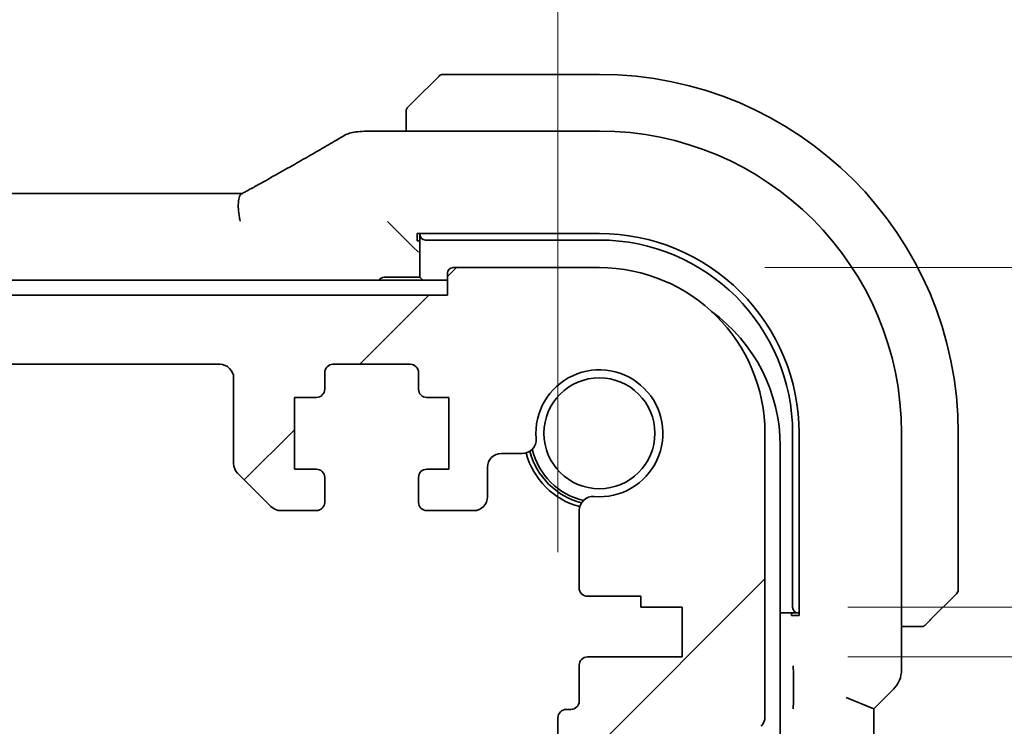
# Model space of a CAD drawing. Units: millimetres. Extents: x 58 to 7136, y 32 to 1437.
# Drawn here: x 2567 to 2602, y 347 to 373 of the extents above; entities that cross this region are included whole.
import ezdxf

# ---------------------------------------------------------------- set-up
doc = ezdxf.new("R2010")
doc.units = ezdxf.units.MM
doc.header["$LTSCALE"] = 4
doc.layers.get('Defpoints').update_dxf_attribs({"lineweight": 25})
for name, color, linetype, lineweight in [('Dimension (ISO)', 7, 'Continuous', 18), ('Hatch (ISO)', 1, 'Continuous', 18), ('Visible (ISO)', 7, 'Continuous', 35)]:
    doc.layers.add(name, color=color, linetype=linetype, lineweight=lineweight)
doc.styles.add('Note Text (TK)', font='MS PGothic.ttf')
doc.dimstyles.new('Default - Method 1b (TK)', dxfattribs={"dimscale": 4, "dimtxt": 2.5, "dimasz": 2.5, "dimexe": 1, "dimexo": 1.5, "dimgap": 1, "dimtad": 1, "dimtoh": 1, "dimrnd": 1e-08, "dimdsep": 46, "dimtxsty": 'Note Text (TK)', "dimcen": 0.09, "dimdle": 5, "dimclrd": 100, "dimclre": 100, "dimclrt": 7, "dimadec": 1, "dimazin": 1, "dimtfac": 1, "dimtmove": 0, "dimatfit": 3, "dimfxl": 1, "dimtolj": 1, "dimlwd": -1, "dimlwe": -1, "dimarcsym": 0})

# ---------------------------------------------------------------- blocks, each defined once
blk = doc.blocks.new('*D32')
at = {"layer": 'Defpoints', "color": 0}
for p in [(2587.75, 364), (2680.618, 364), (2590.75, 351.7)]:
    blk.add_point(p, dxfattribs=at)
at = {"layer": 'Dimension (ISO)', "color": 100}
for p, q in [((2680.618, 374), (2680.618, 384)), ((2593.75, 364), (2684.618, 364)), ((2680.618, 351.7), (2680.618, 364)), ((2596.75, 351.7), (2684.618, 351.7)), ((2680.618, 341.7), (2680.618, 331.7))]:
    blk.add_line(p, q, dxfattribs=at)
for points in [[(2678.951, 374), (2682.284, 374), (2680.618, 364)], [(2678.951, 341.7), (2682.284, 341.7), (2680.618, 351.7)]]:
    blk.add_solid(points, dxfattribs=at)
at = {"layer": 'Dimension (ISO)', "color": 7, "insert": (2668.87, 377.223), "char_height": 10, "attachment_point": 4, "rotation": 90, "style": 'Note Text (TK)'}
blk.add_mtext('\\A1;12.3', dxfattribs=at)
blk = doc.blocks.new('*D33')
at = {"layer": 'Defpoints', "color": 0}
for p in [(2590.75, 351.7), (2590.75, 349.9), (2680.618, 349.9)]:
    blk.add_point(p, dxfattribs=at)
at = {"layer": 'Dimension (ISO)', "color": 100}
for p, q in [((2680.618, 361.7), (2680.618, 371.7)), ((2596.75, 351.7), (2684.618, 351.7)), ((2680.618, 351.7), (2680.618, 349.9)), ((2596.75, 349.9), (2684.618, 349.9)), ((2680.618, 339.9), (2680.618, 329.9))]:
    blk.add_line(p, q, dxfattribs=at)
for points in [[(2678.951, 361.7), (2682.284, 361.7), (2680.618, 351.7)], [(2678.951, 339.9), (2682.284, 339.9), (2680.618, 349.9)]]:
    blk.add_solid(points, dxfattribs=at)
at = {"layer": 'Dimension (ISO)', "color": 7, "insert": (2669.737, 324.108), "char_height": 10, "attachment_point": 4, "rotation": 90, "style": 'Note Text (TK)'}
blk.add_mtext('\\A1;1.8', dxfattribs=at)
blk = doc.blocks.new('*D35')
at = {"layer": 'Defpoints', "color": 0}
for p in [(2590.75, 327.4), (2639.797, 327.4), (2590.75, 325.6)]:
    blk.add_point(p, dxfattribs=at)
at = {"layer": 'Dimension (ISO)', "color": 100}
for p, q in [((2639.797, 337.4), (2639.797, 347.4)), ((2596.75, 327.4), (2643.797, 327.4)), ((2639.797, 325.6), (2639.797, 327.4)), ((2596.75, 325.6), (2643.797, 325.6)), ((2639.797, 315.6), (2639.797, 305.6))]:
    blk.add_line(p, q, dxfattribs=at)
for points in [[(2638.131, 337.4), (2641.464, 337.4), (2639.797, 327.4)], [(2638.131, 315.6), (2641.464, 315.6), (2639.797, 325.6)]]:
    blk.add_solid(points, dxfattribs=at)
at = {"layer": 'Dimension (ISO)', "color": 7, "insert": (2628.562, 332.177), "char_height": 10, "attachment_point": 4, "rotation": 90, "style": 'Note Text (TK)'}
blk.add_mtext('\\A1;1.8', dxfattribs=at)
blk = doc.blocks.new('*D36')
at = {"layer": 'Defpoints', "color": 0}
for p in [(2586.25, 407), (2371.25, 347.7), (2586.25, 347.7)]:
    blk.add_point(p, dxfattribs=at)
at = {"layer": 'Dimension (ISO)', "color": 100}
for p, q in [((2371.25, 353.7), (2371.25, 411)), ((2586.25, 353.7), (2586.25, 411)), ((2381.25, 407), (2576.25, 407))]:
    blk.add_line(p, q, dxfattribs=at)
for points in [[(2381.25, 408.667), (2381.25, 405.333), (2371.25, 407)], [(2576.25, 408.667), (2576.25, 405.333), (2586.25, 407)]]:
    blk.add_solid(points, dxfattribs=at)
at = {"layer": 'Dimension (ISO)', "color": 7, "insert": (2468.58, 416), "char_height": 10, "attachment_point": 4, "style": 'Note Text (TK)'}
blk.add_mtext('\\A1;215', dxfattribs=at)

msp = doc.modelspace()

# ---------------------------------------------------------------- hatches: boundary and pattern name
at = {"layer": 'Hatch (ISO)'}
h = msp.add_hatch(dxfattribs=at)
h.set_pattern_fill('ANSI31', color=256, scale=127, style=0)
h.set_pattern_definition([(45, (1559.5, -8), (-11.22532, 11.22532), [])])
edge = h.paths.add_edge_path()
edge.add_line((2380.0003, 355.2001), (2381.2932, 355.2001))
edge.add_ellipse((2381.2932, 355.7001), major_axis=(0, -0.5), ratio=1, start_angle=0, end_angle=45)
edge.add_line((2381.6467, 355.3466), (2382.8538, 356.5537))
edge.add_ellipse((2382.5003, 356.9072), major_axis=(0.3536, -0.3536), ratio=1, start_angle=0, end_angle=45)
edge.add_line((2383.0003, 356.9072), (2383.0003, 360.0001))
edge.add_ellipse((2383.5003, 360.0001), major_axis=(-0.5, 0), ratio=1, start_angle=270, end_angle=360, ccw=False)
edge.add_line((2383.5003, 360.5001), (2574.0003, 360.5001))
edge.add_ellipse((2574.0003, 360.0001), major_axis=(0, 0.5), ratio=1, start_angle=270, end_angle=360, ccw=False)
edge.add_line((2574.5003, 360.0001), (2574.5003, 356.9072))
edge.add_ellipse((2575.0003, 356.9072), major_axis=(-0.5, 0), ratio=1, start_angle=0, end_angle=45)
edge.add_line((2574.6467, 356.5537), (2575.8538, 355.3466))
edge.add_ellipse((2576.2074, 355.7001), major_axis=(-0.3536, -0.3536), ratio=1, start_angle=0, end_angle=45)
edge.add_line((2576.2074, 355.2001), (2577.5003, 355.2001))
edge.add_ellipse((2577.5003, 355.5001), major_axis=(0, -0.3), ratio=1, start_angle=0, end_angle=90)
edge.add_line((2577.8003, 355.5001), (2577.8003, 356.4001))
edge.add_ellipse((2577.5003, 356.4001), major_axis=(0.3, 0), ratio=1, start_angle=0, end_angle=90)
edge.add_line((2577.5003, 356.7001), (2576.7003, 356.7001))
edge.add_line((2576.7003, 356.7001), (2576.7003, 359.3001))
edge.add_line((2576.7003, 359.3001), (2577.5003, 359.3001))
edge.add_ellipse((2577.5003, 359.6001), major_axis=(0, -0.3), ratio=1, start_angle=0, end_angle=90)
edge.add_line((2577.8003, 359.6001), (2577.8003, 360.2001))
edge.add_ellipse((2578.1003, 360.2001), major_axis=(-0.3, 0), ratio=1, start_angle=270, end_angle=360, ccw=False)
edge.add_line((2578.1003, 360.5001), (2580.9003, 360.5001))
edge.add_ellipse((2580.9003, 360.2001), major_axis=(0, 0.3), ratio=1, start_angle=270, end_angle=360, ccw=False)
edge.add_line((2581.2003, 360.2001), (2581.2003, 359.6001))
edge.add_ellipse((2581.5003, 359.6001), major_axis=(-0.3, 0), ratio=1, start_angle=0, end_angle=90)
edge.add_line((2581.5003, 359.3001), (2582.3003, 359.3001))
edge.add_line((2582.3003, 359.3001), (2582.3003, 356.7001))
edge.add_line((2582.3003, 356.7001), (2581.5003, 356.7001))
edge.add_ellipse((2581.5003, 356.4001), major_axis=(0, 0.3), ratio=1, start_angle=0, end_angle=90)
edge.add_line((2581.2003, 356.4001), (2581.2003, 355.5001))
edge.add_ellipse((2581.5003, 355.5001), major_axis=(-0.3, 0), ratio=1, start_angle=0, end_angle=90)
edge.add_line((2581.5003, 355.2001), (2583.2003, 355.2001))
edge.add_ellipse((2583.2003, 355.7001), major_axis=(0, -0.5), ratio=1, start_angle=0, end_angle=89.99919)
edge.add_line((2583.7003, 355.7001), (2583.7003, 356.7701))
edge.add_ellipse((2584.2003, 356.77), major_axis=(-0.5, 0), ratio=1, start_angle=270.00188, end_angle=360, ccw=False)
edge.add_line((2584.2003, 357.27), (2584.9597, 357.27))
edge.add_ellipse((2584.9597, 357.77), major_axis=(0, -0.5), ratio=1, start_angle=0, end_angle=94.71344)
edge.add_ellipse((2587.7503, 358.0001), major_axis=(-2.2922, -0.189), ratio=1, start_angle=80.57312, end_angle=360, ccw=False)
edge.add_ellipse((2587.5202, 355.2096), major_axis=(0.0411, 0.4983), ratio=1, start_angle=0, end_angle=94.71344)
edge.add_line((2587.0202, 355.2096), (2587.0178, 352.4001))
edge.add_ellipse((2587.3178, 352.4001), major_axis=(-0.3, 0), ratio=1, start_angle=0, end_angle=90)
edge.add_line((2587.3178, 352.1001), (2589.2503, 352.1001))
edge.add_line((2589.2503, 352.1001), (2589.2503, 351.7001))
edge.add_line((2589.2503, 351.7001), (2590.7503, 351.7001))
edge.add_line((2590.7503, 351.7001), (2590.7503, 349.9001))
edge.add_line((2590.7503, 349.9001), (2587.3202, 349.9001))
edge.add_ellipse((2587.3202, 349.6001), major_axis=(0, 0.3), ratio=1, start_angle=0, end_angle=90)
edge.add_line((2587.0202, 349.6001), (2587.0202, 348.3001))
edge.add_ellipse((2586.7202, 348.3001), major_axis=(0.3, 0), ratio=1, start_angle=270, end_angle=360, ccw=False)
edge.add_line((2586.7202, 348.0001), (2586.5503, 348.0001))
edge.add_ellipse((2586.5503, 347.7001), major_axis=(0, 0.3), ratio=1, start_angle=0, end_angle=90)
edge.add_line((2586.2503, 347.7001), (2586.2503, 346.3001))
edge.add_ellipse((2586.5503, 346.3001), major_axis=(-0.3, 0), ratio=1, start_angle=0, end_angle=90)
edge.add_line((2586.5503, 346.0001), (2586.7503, 346.0001))
edge.add_line((2586.7503, 346.0001), (2588.2503, 346.0001))
edge.add_line((2588.2503, 346.0001), (2589.2003, 346.0001))
edge.add_line((2589.2003, 346.0001), (2589.2003, 345.5001))
edge.add_line((2589.2003, 345.5001), (2589.462, 343.7556))
edge.add_ellipse((2589.7586, 343.8001), major_axis=(-0.2967, -0.0445), ratio=1, start_angle=0, end_angle=81.46923)
edge.add_line((2589.7586, 343.5001), (2590.2419, 343.5001))
edge.add_ellipse((2590.2419, 343.8001), major_axis=(0, -0.3), ratio=1, start_angle=0, end_angle=81.46923)
edge.add_line((2590.5386, 343.7556), (2590.8003, 345.5001))
edge.add_line((2590.8003, 345.5001), (2590.8003, 346.0001))
edge.add_line((2590.8003, 346.0001), (2591.7503, 346.0001))
edge.add_line((2591.7503, 346.0001), (2592.7699, 346.0001))
edge.add_ellipse((2592.7699, 346.3001), major_axis=(0, -0.3), ratio=1, start_angle=0, end_angle=82.50528)
edge.add_ellipse((2595.0503, 346.0001), major_axis=(-1.9829, 0.2609), ratio=1, start_angle=323.5492, end_angle=360, ccw=False)
edge.add_ellipse((2593.2503, 347.7351), major_axis=(0.36, -0.347), ratio=1, start_angle=0, end_angle=43.94552)
edge.add_line((2593.7503, 347.7351), (2593.7503, 358.0001))
edge.add_ellipse((2587.7503, 358.0001), major_axis=(6, 0), ratio=1, start_angle=0, end_angle=90)
edge.add_line((2587.7503, 364.0001), (2582.4503, 364.0001))
edge.add_ellipse((2582.4503, 363.8001), major_axis=(0, 0.2), ratio=1, start_angle=0, end_angle=90)
edge.add_line((2582.2503, 363.8001), (2582.2503, 363.0001))
edge.add_line((2582.2503, 363.0001), (2375.2503, 363.0001))
edge.add_line((2375.2503, 363.0001), (2375.2503, 363.8001))
edge.add_ellipse((2375.0503, 363.8001), major_axis=(0.2, 0), ratio=1, start_angle=0, end_angle=90)
edge.add_line((2375.0503, 364.0001), (2369.7503, 364.0001))
edge.add_ellipse((2369.7503, 358.0001), major_axis=(0, 6), ratio=1, start_angle=0, end_angle=90)
edge.add_line((2363.7503, 358.0001), (2363.7503, 347.7351))
edge.add_ellipse((2364.2503, 347.7351), major_axis=(-0.5, 0), ratio=1, start_angle=0, end_angle=43.94552)
edge.add_ellipse((2362.4503, 346.0001), major_axis=(1.44, 1.3879), ratio=1, start_angle=323.5492, end_angle=360, ccw=False)
edge.add_ellipse((2364.7306, 346.3001), major_axis=(-0.2974, -0.0391), ratio=1, start_angle=0, end_angle=82.50528)
edge.add_line((2364.7306, 346.0001), (2365.7503, 346.0001))
edge.add_line((2365.7503, 346.0001), (2366.7003, 346.0001))
edge.add_line((2366.7003, 346.0001), (2366.7003, 345.5001))
edge.add_line((2366.7003, 345.5001), (2366.962, 343.7556))
edge.add_ellipse((2367.2586, 343.8001), major_axis=(-0.2967, -0.0445), ratio=1, start_angle=0, end_angle=81.46923)
edge.add_line((2367.2586, 343.5001), (2367.7419, 343.5001))
edge.add_ellipse((2367.7419, 343.8001), major_axis=(0, -0.3), ratio=1, start_angle=0, end_angle=81.46923)
edge.add_line((2368.0386, 343.7556), (2368.3003, 345.5001))
edge.add_line((2368.3003, 345.5001), (2368.3003, 346.0001))
edge.add_line((2368.3003, 346.0001), (2369.2503, 346.0001))
edge.add_line((2369.2503, 346.0001), (2370.7503, 346.0001))
edge.add_line((2370.7503, 346.0001), (2370.9503, 346.0001))
edge.add_ellipse((2370.9503, 346.3001), major_axis=(0, -0.3), ratio=1, start_angle=0, end_angle=90)
edge.add_line((2371.2503, 346.3001), (2371.2503, 347.7001))
edge.add_ellipse((2370.9503, 347.7001), major_axis=(0.3, 0), ratio=1, start_angle=0, end_angle=90)
edge.add_line((2370.9503, 348.0001), (2370.7804, 348.0001))
edge.add_ellipse((2370.7804, 348.3001), major_axis=(0, -0.3), ratio=1, start_angle=270, end_angle=360, ccw=False)
edge.add_line((2370.4804, 348.3001), (2370.4804, 349.6001))
edge.add_ellipse((2370.1804, 349.6001), major_axis=(0.3, 0), ratio=1, start_angle=0, end_angle=90)
edge.add_line((2370.1804, 349.9001), (2366.7503, 349.9001))
edge.add_line((2366.7503, 349.9001), (2366.7503, 351.7001))
edge.add_line((2366.7503, 351.7001), (2368.2503, 351.7001))
edge.add_line((2368.2503, 351.7001), (2368.2503, 352.1001))
edge.add_line((2368.2503, 352.1001), (2370.1827, 352.1001))
edge.add_ellipse((2370.1827, 352.4001), major_axis=(0, -0.3), ratio=1, start_angle=0, end_angle=90)
edge.add_line((2370.4827, 352.4001), (2370.4804, 355.2096))
edge.add_ellipse((2369.9804, 355.2096), major_axis=(0.5, 0), ratio=1, start_angle=0, end_angle=94.71344)
edge.add_ellipse((2369.7503, 358.0001), major_axis=(0.189, -2.2922), ratio=1, start_angle=80.57312, end_angle=360, ccw=False)
edge.add_ellipse((2372.5408, 357.77), major_axis=(-0.4983, 0.0411), ratio=1, start_angle=0, end_angle=94.71344)
edge.add_line((2372.5408, 357.27), (2373.3003, 357.27))
edge.add_ellipse((2373.3003, 356.77), major_axis=(0, 0.5), ratio=1, start_angle=270.00188, end_angle=360, ccw=False)
edge.add_line((2373.8003, 356.7701), (2373.8003, 355.7001))
edge.add_ellipse((2374.3003, 355.7001), major_axis=(-0.5, 0), ratio=1, start_angle=0, end_angle=89.99919)
edge.add_line((2374.3003, 355.2001), (2376.0003, 355.2001))
edge.add_ellipse((2376.0003, 355.5001), major_axis=(0, -0.3), ratio=1, start_angle=0, end_angle=90)
edge.add_line((2376.3003, 355.5001), (2376.3003, 356.4001))
edge.add_ellipse((2376.0003, 356.4001), major_axis=(0.3, 0), ratio=1, start_angle=0, end_angle=90)
edge.add_line((2376.0003, 356.7001), (2375.2003, 356.7001))
edge.add_line((2375.2003, 356.7001), (2375.2003, 359.3001))
edge.add_line((2375.2003, 359.3001), (2376.0003, 359.3001))
edge.add_ellipse((2376.0003, 359.6001), major_axis=(0, -0.3), ratio=1, start_angle=0, end_angle=90)
edge.add_line((2376.3003, 359.6001), (2376.3003, 360.2001))
edge.add_ellipse((2376.6003, 360.2001), major_axis=(-0.3, 0), ratio=1, start_angle=270, end_angle=360, ccw=False)
edge.add_line((2376.6003, 360.5001), (2379.4003, 360.5001))
edge.add_ellipse((2379.4003, 360.2001), major_axis=(0, 0.3), ratio=1, start_angle=270, end_angle=360, ccw=False)
edge.add_line((2379.7003, 360.2001), (2379.7003, 359.6001))
edge.add_ellipse((2380.0003, 359.6001), major_axis=(-0.3, 0), ratio=1, start_angle=0, end_angle=90)
edge.add_line((2380.0003, 359.3001), (2380.8003, 359.3001))
edge.add_line((2380.8003, 359.3001), (2380.8003, 356.7001))
edge.add_line((2380.8003, 356.7001), (2380.0003, 356.7001))
edge.add_ellipse((2380.0003, 356.4001), major_axis=(0, 0.3), ratio=1, start_angle=0, end_angle=90)
edge.add_line((2379.7003, 356.4001), (2379.7003, 355.5001))
edge.add_ellipse((2380.0003, 355.5001), major_axis=(-0.3, 0), ratio=1, start_angle=0, end_angle=90)

# ---------------------------------------------------------------- linework, layer by layer
at = {"layer": 'Visible (ISO)'}
for p, q in [((2587.7503, 371.0001), (2582.0831, 371.0001)), ((2581.0011, 370.0009), (2581.9417, 370.9416)), ((2580.7503, 369.4963), (2580.7503, 368.9463)), ((2579.3289, 368.9463), (2587.751, 368.9463)), ((2383.0843, 366.6843), (2574.4163, 366.6843)), ((2580.2737, 365.4767), (2580.0738, 365.6766)), ((2580.2737, 365.4767), (2580.9935, 364.7569)), ((2581.1503, 365.232), (2587.752, 365.2328)), ((2581.1503, 364.9666), (2581.1503, 365.232)), ((2581.2503, 364.9666), (2581.1503, 364.9666)), ((2581.2503, 365.232), (2581.2503, 365.1899)), ((2581.2503, 365.1899), (2581.2503, 363.6501)), ((2581.4503, 365.0001), (2587.7503, 365.0001)), ((2580.9935, 364.7569), (2581.1934, 364.557)), ((2587.7503, 364.0001), (2582.4503, 364.0001)), ((2582.2503, 363.5501), (2375.2503, 363.5501)), ((2581.2503, 363.6501), (2579.9503, 363.6501)), ((2581.3503, 363.5501), (2581.2503, 363.6501)), ((2582.2503, 363.8001), (2582.2503, 363.0001)), ((2582.2503, 363.0001), (2375.2503, 363.0001)), ((2383.5003, 360.5001), (2574.0003, 360.5001)), ((2578.1003, 360.5001), (2580.9003, 360.5001)), ((2574.5003, 360.0001), (2574.5003, 356.9072)), ((2577.8003, 359.6001), (2577.8003, 360.2001)), ((2581.2003, 360.2001), (2581.2003, 359.6001)), ((2576.7003, 356.7001), (2576.7003, 359.3001)), ((2576.7003, 359.3001), (2577.5003, 359.3001)), ((2581.5003, 359.3001), (2582.3003, 359.3001)), ((2582.3003, 359.3001), (2582.3003, 356.7001)), ((2593.7503, 347.7351), (2593.7503, 358.0001)), ((2594.7503, 358.0001), (2594.7503, 351.7001)), ((2594.9839, 358.0019), (2594.9839, 351.4001)), ((2598.6965, 358.0008), (2598.6965, 349.4366)), ((2600.7503, 352.333), (2600.7503, 358.0001)), ((2594.3003, 320.4501), (2594.3003, 357.5501)), ((2584.2003, 357.27), (2584.9597, 357.27)), ((2577.5003, 356.7001), (2576.7003, 356.7001)), ((2582.3003, 356.7001), (2581.5003, 356.7001)), ((2583.7003, 355.7001), (2583.7003, 356.7701)), ((2574.6467, 356.5537), (2575.8538, 355.3466)), ((2577.8003, 355.5001), (2577.8003, 356.4001)), ((2581.2003, 356.4001), (2581.2003, 355.5001)), ((2576.2074, 355.2001), (2577.5003, 355.2001)), ((2581.5003, 355.2001), (2583.2003, 355.2001)), ((2587.0202, 355.2096), (2587.0178, 352.4001)), ((2587.3178, 352.1001), (2589.2503, 352.1001)), ((2589.2503, 352.1001), (2589.2503, 351.7001)), ((2600.6917, 352.1916), (2599.7511, 351.2509)), ((2589.2503, 351.7001), (2590.7503, 351.7001)), ((2590.7503, 351.7001), (2590.7503, 349.9001)), ((2594.3003, 351.5001), (2594.9401, 351.5001)), ((2594.7151, 351.4001), (2594.7151, 351.5001)), ((2594.9839, 351.4001), (2594.7151, 351.4001)), ((2594.9401, 351.5001), (2594.9839, 351.5001)), ((2598.6965, 351.0001), (2599.2464, 351.0001)), ((2587.0202, 349.6001), (2587.0202, 348.3001)), ((2590.7503, 349.9001), (2587.3202, 349.9001)), ((2594.7796, 349.2331), (2594.7796, 348.3628)), ((2598.4036, 348.7295), (2597.6965, 348.0224)), ((2596.6965, 348.4366), (2597.6965, 348.0224)), ((2586.7202, 348.0001), (2586.5503, 348.0001)), ((2597.6965, 329.9779), (2597.6965, 348.0224)), ((2586.2503, 347.7001), (2586.2503, 346.3001))]:
    msp.add_line(p, q, dxfattribs=at)
msp.add_circle((2587.7503, 358.0001), 2.0092, dxfattribs=at)
for centre, radius, start, end in [((2582.0831, 370.8001), 0.2, 90, 135), ((2587.7503, 358.0001), 13, 0, 90), ((2579.0056, 367.9187), 1, 94.72552, 120.64337), ((2579.3289, 367.9463), 1, 90, 95.04669), ((2587.751, 358.0008), 10.9455, 0.00001, 89.99999), ((2587.7503, 358.0001), 7, 0, 90), ((2582.4503, 363.8001), 0.2, 90, 180), ((2587.7503, 358.0001), 6, 0, 90), ((2579.9503, 363.4501), 0.2, 90, 150), ((2588.3003, 357.5501), 6, 0, 54.1056), ((2574.0003, 360.0001), 0.5, 0, 90), ((2578.1003, 360.2001), 0.3, 90, 180), ((2580.9003, 360.2001), 0.3, 0, 90), ((2587.7503, 358.0001), 2.3, 265.28656, 184.71344), ((2577.5003, 359.6001), 0.3, 270, 0), ((2581.5003, 359.6001), 0.3, 180, 270), ((2584.9597, 357.77), 0.5, 270, 4.71344), ((2587.7503, 358.0001), 2.5, 193.38402, 256.61598), ((2584.2003, 356.77), 0.5, 90, 179.99812), ((2587.7503, 358.0001), 2.75, 194.99948, 255.00052), ((2587.7503, 358.0001), 2.6, 194.45638, 255.54362), ((2575.0003, 356.9072), 0.5, 180, 225), ((2577.5003, 356.4001), 0.3, 0, 90), ((2581.5003, 356.4001), 0.3, 90, 180), ((2583.2003, 355.7001), 0.5, 270, 359.99919), ((2587.5202, 355.2096), 0.5, 85.28656, 180), ((2576.2074, 355.7001), 0.5, 225, 270), ((2577.5003, 355.5001), 0.3, 270, 0), ((2581.5003, 355.5001), 0.3, 180, 270), ((2587.3178, 352.4001), 0.3, 180, 270), ((2600.5503, 352.333), 0.2, 315, 0), ((2587.3202, 349.6001), 0.3, 90, 180), ((2597.6965, 349.4366), 1, 315, 0), ((2586.7202, 348.3001), 0.3, 270, 0), ((2586.5503, 347.7001), 0.3, 90, 180), ((2593.2503, 347.7351), 0.5, 316.05448, 0)]:
    msp.add_arc(centre, radius, start, end, dxfattribs=at)
for centre, major_axis, ratio, start_param, end_param in [((2561.6618, 369.3951), (-20.3369, -0.063), 0.0495729, 2.5842953, 2.6145882), ((2574.4164, 366.7806), (1.892, 0), 0.0508777, 4.7123308, 4.9202819), ((2581.4503, 365.1899), (-0.2, 0), 0.9489646, 0, 1.5707963), ((2587.7529, 358.0019), (-2.6658, 6.7216), 0.9999989, 4.3348166, 5.9057356), ((2594.9401, 351.7001), (0, -0.2), 0.9489646, 4.712389, 6.2831853)]:
    msp.add_ellipse(centre, major_axis=major_axis, ratio=ratio, start_param=start_param, end_param=end_param, dxfattribs=at)
for points, knots in [([(2581.0011, 370.0009), (2580.9337, 369.9336), (2580.8227, 369.8226), (2580.8111, 369.8109), (2580.8091, 369.8089), (2580.8089, 369.8087), (2580.8089, 369.8087)], [0, 0, 0, 0, 0.8530445, 0.8530445, 0.8530445, 1, 1, 1, 1]), ([(2580.7503, 369.6673), (2580.7503, 369.669), (2580.7503, 369.6706), (2580.7504, 369.6739), (2580.7504, 369.6755), (2580.7507, 369.6802), (2580.7509, 369.6832), (2580.7515, 369.6896), (2580.7519, 369.693), (2580.7525, 369.6974), (2580.7527, 369.6985), (2580.753, 369.7005), (2580.7532, 369.7014), (2580.7536, 369.7035), (2580.7538, 369.7047), (2580.7543, 369.7074), (2580.7546, 369.709), (2580.7559, 369.7148), (2580.757, 369.719), (2580.7606, 369.7314), (2580.7636, 369.7396), (2580.7693, 369.7527), (2580.7718, 369.7577), (2580.7765, 369.7664), (2580.7786, 369.7701), (2580.7841, 369.7788), (2580.7875, 369.7836), (2580.7965, 369.7955), (2580.8025, 369.8023), (2580.8089, 369.8087)], [0, 0, 0, 0, 0.000520587, 0.000520587, 0.001037256, 0.001037256, 0.002045376, 0.002045376, 0.003307871, 0.003307871, 0.003728285, 0.003728285, 0.00406526, 0.00406526, 0.004432656, 0.004432656, 0.004921516, 0.004921516, 0.006224786, 0.006224786, 0.008840843, 0.008840843, 0.010511791, 0.010511791, 0.011813928, 0.011813928, 0.01381422, 0.01381422, 0.016855773, 0.016855773, 0.016855773, 0.016855773]), ([(2580.7503, 369.6673), (2580.7503, 369.6673), (2580.7503, 369.6085), (2580.7503, 369.5339), (2580.7503, 369.521), (2580.7503, 369.5082), (2580.7503, 369.4963)], [0, 0, 0, 0, 0.8525306, 0.8525306, 0.8525306, 1, 1, 1, 1]), ([(2575.3141, 366.9604), (2575.5571, 367.0956), (2575.7944, 367.2282), (2576.2569, 367.4881), (2576.4822, 367.6154), (2576.9203, 367.8643), (2577.133, 367.9859), (2577.5454, 368.2231), (2577.7451, 368.3387), (2578.1308, 368.5637), (2578.3169, 368.673), (2578.4959, 368.7791)], [-0.92329482, -0.92329482, -0.92329482, -0.92329482, -0.87497456, -0.87497456, -0.82665429, -0.82665429, -0.77833402, -0.77833402, -0.73001375, -0.73001375, -0.68169349, -0.68169349, -0.68169349, -0.68169349]), ([(2574.7868, 366.6758), (2574.8259, 366.6964), (2574.8645, 366.7168), (2574.9401, 366.757), (2574.9771, 366.7768), (2575.0495, 366.8157), (2575.0849, 366.8348), (2575.1538, 366.8722), (2575.1873, 366.8905), (2575.2523, 366.9262), (2575.2837, 366.9436), (2575.3141, 366.9604)], [-1.25582621, -1.25582621, -1.25582621, -1.25582621, -1.18931993, -1.18931993, -1.12281366, -1.12281366, -1.05630738, -1.05630738, -0.9898011, -0.9898011, -0.92329482, -0.92329482, -0.92329482, -0.92329482]), ([(2574.7379, 365.6899), (2574.7376, 365.6914), (2574.7373, 365.6929), (2574.724, 365.7538), (2574.7128, 365.813), (2574.6941, 365.9298), (2574.6866, 365.9872), (2574.6698, 366.1541), (2574.6663, 366.2575), (2574.676, 366.4422), (2574.6899, 366.5202), (2574.7315, 366.6268), (2574.7567, 366.6599), (2574.7868, 366.6758)], [-0.14941647, -0.14941647, -0.14941647, -0.14941647, -0.14894659, -0.14894659, -0.13070711, -0.13070711, -0.11249972, -0.11249972, -0.07621396, -0.07621396, -0.03826146, -0.03826146, -0.00567751, -0.00567751, -0.00567751, -0.00567751]), ([(2599.2464, 351.0001), (2599.3157, 351.0001), (2599.4061, 351.0001), (2599.4157, 351.0001), (2599.4173, 351.0001), (2599.4174, 351.0001), (2599.4174, 351.0001)], [0, 0, 0, 0, 0.8537867, 0.8537867, 0.8537867, 1, 1, 1, 1]), ([(2599.5589, 351.0587), (2599.5561, 351.056), (2599.5533, 351.0533), (2599.5475, 351.0481), (2599.5445, 351.0456), (2599.5405, 351.0425), (2599.5395, 351.0417), (2599.5336, 351.0372), (2599.5288, 351.0338), (2599.5178, 351.027), (2599.5119, 351.0237), (2599.5012, 351.0184), (2599.4964, 351.0163), (2599.4803, 351.0098), (2599.4683, 351.0063), (2599.4551, 351.0037), (2599.4535, 351.0034), (2599.451, 351.0029), (2599.4499, 351.0028), (2599.4478, 351.0024), (2599.4467, 351.0023), (2599.4421, 351.0016), (2599.4386, 351.0012), (2599.4322, 351.0007), (2599.4295, 351.0005), (2599.4251, 351.0003), (2599.4236, 351.0002), (2599.4206, 351.0001), (2599.419, 351.0001), (2599.4174, 351.0001)], [0, 0, 0, 0, 0.001249508, 0.001249508, 0.002578925, 0.002578925, 0.003021634, 0.003021634, 0.005168966, 0.005168966, 0.007160771, 0.007160771, 0.008736927, 0.008736927, 0.01240767, 0.01240767, 0.012883896, 0.012883896, 0.013256371, 0.013256371, 0.013694281, 0.013694281, 0.015009385, 0.015009385, 0.01596232, 0.01596232, 0.016447862, 0.016447862, 0.016936428, 0.016936428, 0.016936428, 0.016936428]), ([(2599.5589, 351.0587), (2599.5589, 351.0587), (2599.5988, 351.0986), (2599.6674, 351.1672), (2599.6973, 351.1972), (2599.7271, 351.2269), (2599.7511, 351.2509)], [0, 0, 0, 0, 0.6962573, 0.6962573, 0.6962573, 1, 1, 1, 1]), ([(2594.7729, 349.5754), (2594.7729, 349.5749), (2594.7729, 349.5744), (2594.7742, 349.5391), (2594.7753, 349.505), (2594.7773, 349.4319), (2594.7783, 349.3896), (2594.7794, 349.3018), (2594.7796, 349.2656), (2594.7796, 349.2331)], [-0.000202601, -0.000202601, -0.000202601, -0.000202601, 0, 0, 0.014753224, 0.014753224, 0.028322504, 0.028322504, 0.03912171, 0.03912171, 0.03912171, 0.03912171]), ([(2594.7796, 348.3628), (2594.7796, 348.3303), (2594.7794, 348.2941), (2594.7783, 348.2062), (2594.7773, 348.1639), (2594.7753, 348.0909), (2594.7742, 348.0567), (2594.7729, 348.0215), (2594.7729, 348.021), (2594.7729, 348.0205)], [0, 0, 0, 0, 0.009751434, 0.009751434, 0.022004181, 0.022004181, 0.035326003, 0.035326003, 0.035508946, 0.035508946, 0.035508946, 0.035508946])]:
    msp.add_open_spline(points, degree=3, knots=knots, dxfattribs=at)

# ---------------------------------------------------------------- dimensions: what is measured, and where the dimension line sits
at = {"layer": 'Dimension (ISO)', "color": 100}
for base, p1, p2, angle, override, picture, middle in [((2586.2503, 407.0001), (2371.2503, 347.7001), (2586.2503, 347.7001), 180, {"dimgap": 1, "dimtoh": 0, "dimdec": 2, "dimtol": 0, "dimlim": 0, "dimtp": 0, "dimtm": 0, "dimtdec": 2, "dimtofl": 0, "dimatfit": 1}, '*D36', (2478.7503, 407.0001)), ((2680.6177, 364.0001), (2590.7503, 351.7001), (2587.7503, 364.0001), 90, {"dimtoh": 0, "dimtmove": 2, "dimatfit": 1}, '*D32', (2668.8699, 388.4728)), ((2680.6177, 349.9001), (2590.7503, 351.7001), (2590.7503, 349.9001), 90, {"dimtoh": 0, "dimtmove": 2, "dimatfit": 1}, '*D33', (2669.7368, 331.7496)), ((2639.7972, 327.4001), (2590.7503, 325.6001), (2590.7503, 327.4001), 90, {"dimtoh": 0, "dimtmove": 2, "dimatfit": 1}, '*D35', (2628.5622, 339.8189))]:
    dim = msp.add_linear_dim(base=base, p1=p1, p2=p2, angle=angle, dimstyle='Default - Method 1b (TK)', override=override, dxfattribs=at)
    dim.commit()
    dim.dimension.update_dxf_attribs({"geometry": picture, "text_midpoint": middle, "dimtype": 160})

doc.saveas('drawing.dxf')
